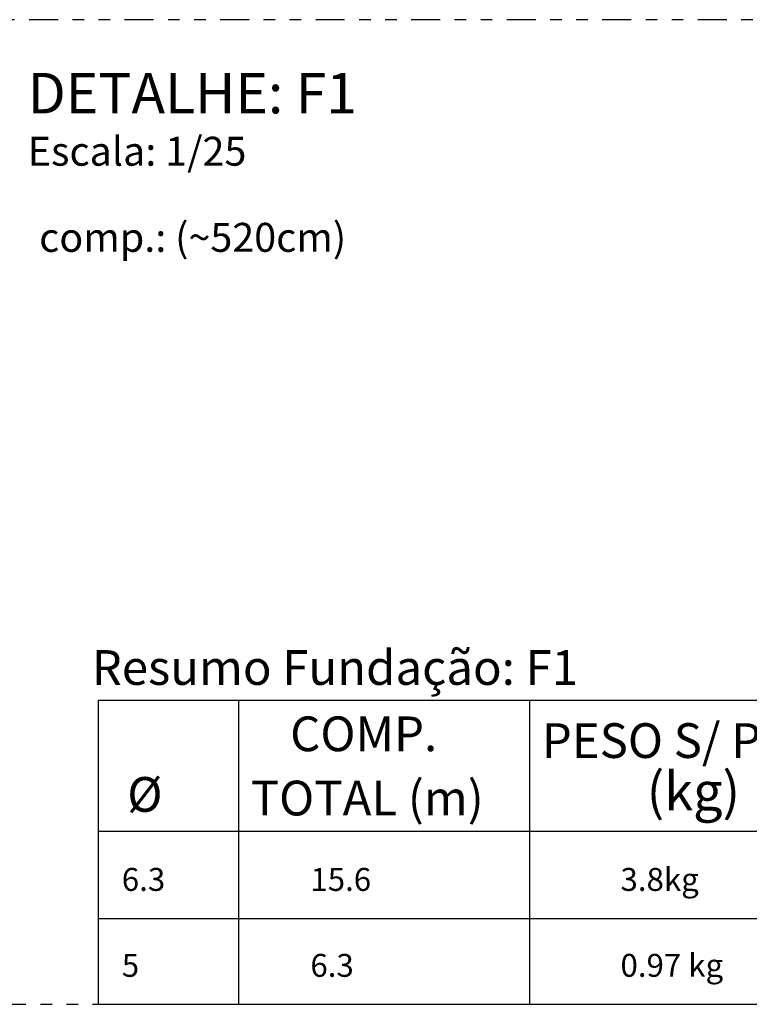
# Model space of a CAD drawing. Units: millimetres. Extents: x -23 to 699, y -147 to 291.
# Drawn here: x 41 to 48, y 67 to 76 of the extents above; entities that cross this region are included whole.
import ezdxf

# ---------------------------------------------------------------- set-up
doc = ezdxf.new("R2010")
doc.units = ezdxf.units.MM
doc.linetypes.add('DIVIDE2', pattern=[0.625, 0.25, -0.125, 0, -0.125, 0, -0.125])
for name, color, linetype in [('FUN_AYER1', 252, 'Continuous'), ('FUN_TEXTOS', 3, 'Continuous'), ('TABELAS', 2, 'Continuous'), ('TEXTO', 2, 'Continuous'), ('TEXTOS', 3, 'Continuous')]:
    doc.layers.add(name, color=color, linetype=linetype)
doc.styles.add('ARIAL', font='arial.ttf', dxfattribs={"height": 0.06})
doc.styles.add('romans', font='romans.shx')
doc.styles.get("Standard").update_dxf_attribs({"font": 'arial.ttf'})

msp = doc.modelspace()

# ---------------------------------------------------------------- linework, layer by layer
at = {"layer": 'FUN_AYER1', "linetype": 'DIVIDE2'}
msp.add_lwpolyline([(54.1205, 75.8764), (41.2184, 75.8764), (41.2184, 67.3714), (54.1205, 67.3714)], close=True, dxfattribs=at)
at = {"layer": 'TABELAS', "linetype": 'Continuous'}
for p, q in [((42.0909, 69.9971), (42.0909, 67.3714)), ((42.0909, 69.9971), (53.2479, 69.9971)), ((43.3052, 69.9971), (43.3052, 67.3714)), ((45.8176, 69.9971), (45.8176, 67.3714)), ((42.0909, 68.8666), (51.924, 68.8666)), ((42.0909, 68.8666), (51.924, 68.8666)), ((42.0909, 68.8666), (53.2479, 68.8666)), ((42.0909, 68.1136), (53.2479, 68.1136)), ((42.0909, 68.1136), (53.2479, 68.1136)), ((42.0909, 67.3714), (53.2479, 67.3714)), ((42.0909, 67.3714), (53.2479, 67.3714))]:
    msp.add_line(p, q, dxfattribs=at)

# ---------------------------------------------------------------- texts
at = {"layer": 'FUN_TEXTOS'}
for s, p in [('6.3', (42.2962, 68.351)), ('15.6', (43.9248, 68.351)), ('3.8kg', (46.6028, 68.351)), ('5', (42.2962, 67.6088)), ('6.3', (43.9248, 67.6088)), ('0.97 kg', (46.6028, 67.6088))]:
    msp.add_text(s, height=0.198, dxfattribs=at).set_placement(p)
at = {"layer": 'TEXTO', "color": 3, "linetype": 'Continuous', "style": 'ARIAL'}
for s, height, p in [('Resumo Fundação: F1', 0.3, (42.0364, 70.1305)), ('COMP.', 0.3, (43.7499, 69.5579)), ('PESO S/ PERDA', 0.3, (45.9226, 69.4994)), ('(kg)', 0.33, (46.829, 69.0474)), ('%%C', 0.3, (42.343, 69.0344)), ('TOTAL (m)', 0.3, (43.4093, 69.0028))]:
    msp.add_text(s, height=height, dxfattribs=at).set_placement(p)
at = {"layer": 'TEXTOS', "color": 3}
for s, height, style, p in [('DETALHE: F1', 0.35, 'ARIAL', (41.4839, 75.0669)), ('comp.: (~520cm)', 0.25, 'romans', (41.5826, 73.8713))]:
    msp.add_text(s, height=height, dxfattribs=dict(at, style=style)).set_placement(p)
at = {"layer": 'TEXTOS', "color": 2, "style": 'romans'}
msp.add_text('Escala: 1/25', height=0.25, dxfattribs=at).set_placement((41.4839, 74.6151))

doc.saveas('drawing.dxf')
